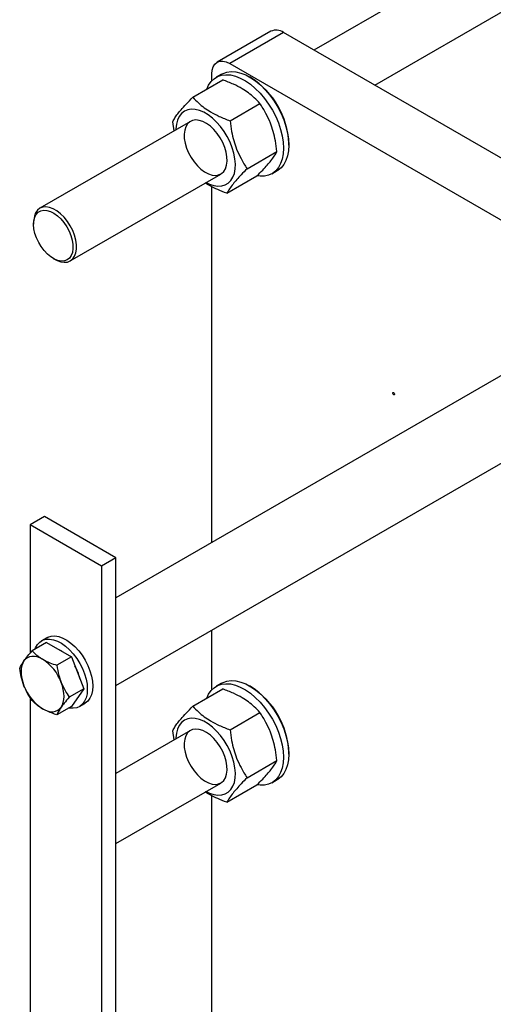
# Model space of a CAD drawing. Units: millimetres. Extents: x -2956 to -2422, y -5418 to -5016.
# Drawn here: x -2929 to -2920, y -5134 to -5115 of the extents above; entities that cross this region are included whole.
import ezdxf

# ---------------------------------------------------------------- set-up
doc = ezdxf.new("R2010")
doc.units = ezdxf.units.MM

msp = doc.modelspace()

# ---------------------------------------------------------------- linework, layer by layer
at = {"color": 7, "linetype": 'Continuous', "lineweight": 25}
for p, q in [((-2916.37169, -5111.66348), (-2923.08062, -5115.53647)), ((-2921.88052, -5116.22927), (-2915.77173, -5112.70274)), ((-2923.93276, -5115.1641), (-2924.99342, -5115.7764)), ((-2923.68278, -5115.18885), (-2924.74344, -5115.80116)), ((-2910.42453, -5122.84268), (-2923.68278, -5115.18885)), ((-2924.74344, -5115.80116), (-2911.48519, -5123.45498)), ((-2925.47325, -5116.46739), (-2924.8819, -5116.12601)), ((-2925.09699, -5116.14211), (-2925.09699, -5116.00533)), ((-2924.90449, -5116.01203), (-2925.01055, -5116.07326)), ((-2924.31905, -5116.08698), (-2924.3544, -5116.06656)), ((-2924.73922, -5116.93127), (-2924.14788, -5116.58989)), ((-2925.52071, -5116.94511), (-2928.4941, -5118.6616)), ((-2925.842, -5117.13058), (-2925.87036, -5116.95213)), ((-2925.80874, -5117.09313), (-2925.80929, -5117.1117)), ((-2923.57671, -5117.41371), (-2923.57671, -5117.37289)), ((-2924.40232, -5117.8799), (-2923.81097, -5117.53852)), ((-2927.89415, -5119.70086), (-2924.92076, -5117.98436)), ((-2924.79943, -5118.36464), (-2924.20809, -5118.02326)), ((-2923.91064, -5117.97857), (-2923.80458, -5117.91734)), ((-2925.09699, -5125.26312), (-2925.09699, -5118.23601)), ((-2928.61838, -5118.93631), (-2928.61838, -5118.97713)), ((-2928.22954, -5119.6507), (-2928.19419, -5119.67112)), ((-2918.48928, -5121.44857), (-2926.99204, -5126.35711)), ((-2926.99204, -5128.08911), (-2917.47792, -5122.59672)), ((-2928.40625, -5124.75307), (-2928.6891, -5124.91635)), ((-2926.99204, -5125.56948), (-2928.40625, -5124.75307)), ((-2927.27488, -5125.73276), (-2928.6891, -5124.91635)), ((-2928.6891, -5124.91635), (-2928.6891, -5127.45337)), ((-2926.99204, -5125.56948), (-2927.27488, -5125.73276)), ((-2926.99204, -5163.53863), (-2926.99204, -5125.56948)), ((-2927.27488, -5125.73276), (-2927.27488, -5163.70191)), ((-2925.09699, -5128.17383), (-2925.09699, -5126.99512)), ((-2928.35696, -5127.14506), (-2928.46302, -5127.20629)), ((-2928.36129, -5127.24082), (-2928.64867, -5127.40672)), ((-2928.36129, -5127.24082), (-2927.87139, -5127.52364)), ((-2927.87139, -5127.52364), (-2928.15877, -5127.68953)), ((-2927.87139, -5127.52364), (-2927.62644, -5128.15497)), ((-2927.62644, -5128.15497), (-2927.91382, -5128.32086)), ((-2927.62644, -5128.15497), (-2927.87139, -5128.50349)), ((-2925.47325, -5128.49911), (-2924.8819, -5128.15774)), ((-2924.90449, -5128.04376), (-2925.01055, -5128.10499)), ((-2924.31905, -5128.11871), (-2924.3544, -5128.09829)), ((-2928.6891, -5128.32099), (-2928.6891, -5160.27831)), ((-2927.87139, -5128.50349), (-2928.15877, -5128.66938)), ((-2927.71309, -5128.50536), (-2927.60702, -5128.44413)), ((-2924.73922, -5128.963), (-2924.14788, -5128.62162)), ((-2925.52071, -5128.97683), (-2926.99204, -5129.82621)), ((-2925.842, -5129.16231), (-2925.87036, -5128.98386)), ((-2925.80874, -5129.12486), (-2925.80929, -5129.14343)), ((-2923.57671, -5129.44544), (-2923.57671, -5129.40462)), ((-2924.40232, -5129.91163), (-2923.81097, -5129.57025)), ((-2923.91064, -5130.0103), (-2923.80458, -5129.94907)), ((-2926.99204, -5131.21182), (-2924.92076, -5130.01609)), ((-2924.79943, -5130.39637), (-2924.20809, -5130.05499)), ((-2925.09699, -5140.20556), (-2925.09699, -5130.26774))]:
    msp.add_line(p, q, dxfattribs=at)
at = {"color": 7, "linetype": 'Continuous', "lineweight": 25, "flags": 128}
for points in [[(-2925.09699, -5116.00533), (-2925.0902, -5115.9296), (-2925.07008, -5115.86462), (-2925.03741, -5115.8129), (-2924.99344, -5115.77641), (-2924.93986, -5115.75657), (-2924.87874, -5115.75413), (-2924.81241, -5115.76918), (-2924.74344, -5115.80116)], [(-2925.19532, -5116.30694), (-2925.16139, -5116.23165), (-2925.11248, -5116.1596), (-2925.05286, -5116.10177), (-2924.98352, -5116.05912), (-2924.9056, -5116.03235), (-2924.82037, -5116.02189), (-2924.72923, -5116.02791), (-2924.63368, -5116.05032), (-2924.53529, -5116.08875), (-2924.43567, -5116.14257), (-2924.33646, -5116.2109), (-2924.23929, -5116.2926), (-2924.14575, -5116.38635), (-2924.05738, -5116.4906), (-2923.97564, -5116.60364), (-2923.90185, -5116.72361), (-2923.83724, -5116.84855), (-2923.78287, -5116.9764), (-2923.73962, -5117.10506), (-2923.70822, -5117.23242), (-2923.68917, -5117.35639), (-2923.68278, -5117.47494)], [(-2924.90449, -5116.01203), (-2924.87746, -5115.99789), (-2924.79953, -5115.97112), (-2924.7143, -5115.96065), (-2924.62316, -5115.96668), (-2924.52761, -5115.98909), (-2924.42922, -5116.02752), (-2924.3296, -5116.08134), (-2924.23039, -5116.14967), (-2924.13322, -5116.23137), (-2924.03968, -5116.32512), (-2923.95132, -5116.42937), (-2923.86957, -5116.54241), (-2923.79579, -5116.66238), (-2923.73118, -5116.78732), (-2923.6768, -5116.91517), (-2923.63356, -5117.04383), (-2923.60215, -5117.17119), (-2923.5831, -5117.29516), (-2923.57671, -5117.41371)], [(-2925.20934, -5118.15096), (-2925.14132, -5118.18414), (-2925.05724, -5118.21215), (-2924.97664, -5118.22422), (-2924.90125, -5118.22011), (-2924.83266, -5118.19991), (-2924.77235, -5118.16403), (-2924.72159, -5118.11325), (-2924.68148, -5118.04864), (-2924.65285, -5117.97159), (-2924.63633, -5117.88374), (-2924.63227, -5117.78696), (-2924.64074, -5117.68331), (-2924.66158, -5117.575), (-2924.69434, -5117.46434), (-2924.73831, -5117.35369), (-2924.79257, -5117.24541), (-2924.85595, -5117.1418), (-2924.92711, -5117.04507), (-2925.00453, -5116.95729), (-2925.08655, -5116.88033), (-2925.17143, -5116.81582), (-2925.25737, -5116.76514), (-2925.34252, -5116.72937), (-2925.42508, -5116.70927), (-2925.50328, -5116.70527), (-2925.57546, -5116.71747), (-2925.64009, -5116.74558), (-2925.69577, -5116.78903), (-2925.74133, -5116.84688), (-2925.77579, -5116.91789), (-2925.79842, -5117.00056), (-2925.80874, -5117.09313), (-2925.80874, -5117.09313)], [(-2925.24081, -5117.94252), (-2925.16691, -5117.98176), (-2925.09465, -5118.0053), (-2925.02623, -5118.01242), (-2924.96371, -5118.00289), (-2924.909, -5117.97701), (-2924.86377, -5117.93556), (-2924.82938, -5117.87981), (-2924.80688, -5117.81145), (-2924.79695, -5117.73255), (-2924.79991, -5117.64552), (-2924.81565, -5117.55299), (-2924.8437, -5117.45778), (-2924.8832, -5117.36278), (-2924.93296, -5117.27088), (-2924.99146, -5117.18487), (-2925.05694, -5117.10737), (-2925.12738, -5117.04072), (-2925.20067, -5116.98695), (-2925.27456, -5116.94771), (-2925.34682, -5116.92417), (-2925.41525, -5116.91705), (-2925.47776, -5116.92658), (-2925.53247, -5116.95246), (-2925.57771, -5116.9939), (-2925.6121, -5117.04966), (-2925.6346, -5117.11802), (-2925.64452, -5117.19691), (-2925.64157, -5117.28395), (-2925.62583, -5117.37648), (-2925.59778, -5117.47169), (-2925.55827, -5117.56668), (-2925.50851, -5117.65859), (-2925.45001, -5117.7446), (-2925.38454, -5117.8221), (-2925.31409, -5117.88875), (-2925.24081, -5117.94252)], [(-2923.68278, -5117.47494), (-2923.68917, -5117.58611), (-2923.70822, -5117.68809), (-2923.73962, -5117.77919), (-2923.78287, -5117.85792), (-2923.83724, -5117.92299), (-2923.90185, -5117.97333), (-2923.97564, -5118.00811), (-2924.05738, -5118.02677), (-2924.14575, -5118.02899), (-2924.20283, -5118.02216)], [(-2923.57671, -5117.41371), (-2923.5831, -5117.52488), (-2923.60215, -5117.62685), (-2923.63356, -5117.71796), (-2923.6768, -5117.79669), (-2923.73118, -5117.86176), (-2923.79579, -5117.9121), (-2923.80458, -5117.91734)], [(-2927.80917, -5119.60942), (-2927.78404, -5119.5436), (-2927.77138, -5119.46677), (-2927.77156, -5119.38127), (-2927.78458, -5119.28969), (-2927.81005, -5119.19481), (-2927.84718, -5119.09952), (-2927.89486, -5119.00671), (-2927.95163, -5118.91921), (-2928.01577, -5118.83967), (-2928.08532, -5118.7705), (-2928.15818, -5118.71382), (-2928.23214, -5118.67133), (-2928.30494, -5118.64434), (-2928.37437, -5118.63367), (-2928.43832, -5118.63963), (-2928.49486, -5118.66204), (-2928.54225, -5118.70024), (-2928.57907, -5118.75305), (-2928.6042, -5118.81886), (-2928.61686, -5118.89569), (-2928.61838, -5118.93631)], [(-2927.8766, -5119.59415), (-2927.91147, -5119.64375), (-2927.95655, -5119.67914), (-2928.01041, -5119.69918), (-2928.0713, -5119.70323), (-2928.13729, -5119.69116), (-2928.20623, -5119.66336), (-2928.27592, -5119.62071), (-2928.34412, -5119.5646), (-2928.40864, -5119.49682), (-2928.46739, -5119.41956), (-2928.5185, -5119.33529), (-2928.56032, -5119.24672), (-2928.59151, -5119.15671), (-2928.61106, -5119.06814), (-2928.61834, -5118.98386), (-2928.61313, -5118.90658), (-2928.59558, -5118.83878), (-2928.56627, -5118.78265), (-2928.52614, -5118.73999), (-2928.47647, -5118.71216), (-2928.41886, -5118.70006), (-2928.35516, -5118.70409), (-2928.28743, -5118.72411), (-2928.21783, -5118.75947), (-2928.1486, -5118.80905), (-2928.08198, -5118.87124), (-2928.0201, -5118.94406), (-2927.96494, -5119.02515), (-2927.91829, -5119.11192), (-2927.88164, -5119.20157), (-2927.85617, -5119.29122), (-2927.8427, -5119.378), (-2927.84166, -5119.4591), (-2927.85308, -5119.53193), (-2927.8766, -5119.59415)], [(-2928.19419, -5119.67112), (-2928.1561, -5119.69113), (-2928.08331, -5119.71812), (-2928.01387, -5119.7288), (-2927.94992, -5119.72284), (-2927.89338, -5119.70042), (-2927.84599, -5119.66223), (-2927.80917, -5119.60942)], [(-2921.50843, -5122.30256), (-2921.50166, -5122.30802), (-2921.49593, -5122.31575), (-2921.49209, -5122.32459), (-2921.49075, -5122.33318), (-2921.49209, -5122.34021), (-2921.49593, -5122.34462), (-2921.50166, -5122.34574), (-2921.50843, -5122.34339), (-2921.51519, -5122.33793), (-2921.52093, -5122.33019), (-2921.52476, -5122.32136), (-2921.5261, -5122.31277), (-2921.52476, -5122.30573), (-2921.52093, -5122.30132), (-2921.51519, -5122.30021), (-2921.50843, -5122.30256)], [(-2928.59194, -5127.37398), (-2928.57994, -5127.34294), (-2928.54391, -5127.27971), (-2928.4972, -5127.22999), (-2928.4409, -5127.19494), (-2928.37632, -5127.17538), (-2928.305, -5127.17176), (-2928.22858, -5127.18419), (-2928.14887, -5127.21235), (-2928.06774, -5127.25559), (-2927.98708, -5127.31291), (-2927.90879, -5127.38295), (-2927.83471, -5127.46407), (-2927.76656, -5127.55438), (-2927.70594, -5127.65175), (-2927.65428, -5127.75391), (-2927.61279, -5127.85845), (-2927.58244, -5127.96293), (-2927.56394, -5128.06491), (-2927.55772, -5128.16198)], [(-2928.35696, -5127.14506), (-2928.33483, -5127.13371), (-2928.27026, -5127.11415), (-2928.19893, -5127.11053), (-2928.12252, -5127.12295), (-2928.04281, -5127.15112), (-2927.96168, -5127.19436), (-2927.88102, -5127.25168), (-2927.80273, -5127.32172), (-2927.72864, -5127.40284), (-2927.66049, -5127.49315), (-2927.59987, -5127.59052), (-2927.54822, -5127.69268), (-2927.50673, -5127.79722), (-2927.47637, -5127.9017), (-2927.45787, -5128.00368), (-2927.45166, -5128.10075)], [(-2928.12358, -5127.37805), (-2928.07022, -5127.40748), (-2928.05253, -5127.41907)], [(-2928.80904, -5127.60286), (-2928.83358, -5127.64616), (-2928.85142, -5127.69655), (-2928.86225, -5127.75315), (-2928.86588, -5127.81501), (-2928.86225, -5127.88105), (-2928.85142, -5127.95015), (-2928.83358, -5128.02114), (-2928.80904, -5128.09278)], [(-2928.44161, -5127.57), (-2928.49699, -5127.54223), (-2928.55142, -5127.52331), (-2928.60397, -5127.51357), (-2928.65374, -5127.51318), (-2928.69989, -5127.52215), (-2928.74161, -5127.54031), (-2928.7782, -5127.56737), (-2928.80904, -5127.60286)], [(-2924.90449, -5128.04376), (-2924.87746, -5128.02962), (-2924.79953, -5128.00284), (-2924.7143, -5127.99238), (-2924.62316, -5127.99841), (-2924.52761, -5128.02082), (-2924.42922, -5128.05925), (-2924.3296, -5128.11307), (-2924.23039, -5128.1814), (-2924.13322, -5128.2631), (-2924.03968, -5128.35685), (-2923.95132, -5128.4611), (-2923.86957, -5128.57414), (-2923.79579, -5128.69411), (-2923.73118, -5128.81905), (-2923.6768, -5128.9469), (-2923.63356, -5129.07556), (-2923.60215, -5129.20292), (-2923.5831, -5129.32689), (-2923.57671, -5129.44544)], [(-2928.07419, -5128.517), (-2928.04964, -5128.47369), (-2928.0318, -5128.42331), (-2928.02098, -5128.3667), (-2928.01735, -5128.30485), (-2928.02098, -5128.23881), (-2928.0318, -5128.1697), (-2928.04964, -5128.09872), (-2928.07419, -5128.02708)], [(-2927.55772, -5128.16198), (-2927.56394, -5128.25187), (-2927.58244, -5128.33248), (-2927.61279, -5128.40192), (-2927.65428, -5128.45856), (-2927.70594, -5128.50108), (-2927.76656, -5128.52846), (-2927.83471, -5128.54009), (-2927.90879, -5128.53567), (-2927.92277, -5128.53314)], [(-2927.45166, -5128.10075), (-2927.45787, -5128.19064), (-2927.47637, -5128.27125), (-2927.50673, -5128.34069), (-2927.54822, -5128.39733), (-2927.59987, -5128.43985), (-2927.60702, -5128.44413)], [(-2925.19532, -5128.33867), (-2925.16139, -5128.26337), (-2925.11248, -5128.19133), (-2925.05286, -5128.1335), (-2924.98352, -5128.09085), (-2924.9056, -5128.06408), (-2924.82037, -5128.05361), (-2924.72923, -5128.05964), (-2924.63368, -5128.08205), (-2924.53529, -5128.12048), (-2924.43567, -5128.1743), (-2924.33646, -5128.24263), (-2924.23929, -5128.32433), (-2924.14575, -5128.41808), (-2924.05738, -5128.52233), (-2923.97564, -5128.63537), (-2923.90185, -5128.75534), (-2923.83724, -5128.88028), (-2923.78287, -5129.00813), (-2923.73962, -5129.13679), (-2923.70822, -5129.26415), (-2923.68917, -5129.38812), (-2923.68278, -5129.50667)], [(-2928.44161, -5128.54985), (-2928.38623, -5128.57763), (-2928.3318, -5128.59655), (-2928.27925, -5128.60629), (-2928.22948, -5128.60668), (-2928.18334, -5128.59771), (-2928.14161, -5128.57954), (-2928.10502, -5128.55249), (-2928.07419, -5128.517)], [(-2925.20934, -5130.18269), (-2925.14132, -5130.21587), (-2925.05724, -5130.24387), (-2924.97664, -5130.25595), (-2924.90125, -5130.25184), (-2924.83266, -5130.23163), (-2924.77235, -5130.19576), (-2924.72159, -5130.14497), (-2924.68148, -5130.08037), (-2924.65285, -5130.00332), (-2924.63633, -5129.91547), (-2924.63227, -5129.81869), (-2924.64074, -5129.71504), (-2924.66158, -5129.60673), (-2924.69434, -5129.49607), (-2924.73831, -5129.38542), (-2924.79257, -5129.27714), (-2924.85595, -5129.17353), (-2924.92711, -5129.0768), (-2925.00453, -5128.98902), (-2925.08655, -5128.91205), (-2925.17143, -5128.84754), (-2925.25737, -5128.79686), (-2925.34252, -5128.76109), (-2925.42508, -5128.741), (-2925.50328, -5128.737), (-2925.57546, -5128.7492), (-2925.64009, -5128.77731), (-2925.69577, -5128.82076), (-2925.74133, -5128.87861), (-2925.77579, -5128.94962), (-2925.79842, -5129.03229), (-2925.80874, -5129.12486), (-2925.80874, -5129.12486)], [(-2925.24081, -5129.97425), (-2925.16691, -5130.01349), (-2925.09465, -5130.03703), (-2925.02623, -5130.04414), (-2924.96371, -5130.03462), (-2924.909, -5130.00874), (-2924.86377, -5129.96729), (-2924.82938, -5129.91154), (-2924.80688, -5129.84318), (-2924.79695, -5129.76428), (-2924.79991, -5129.67725), (-2924.81565, -5129.58472), (-2924.8437, -5129.48951), (-2924.8832, -5129.39451), (-2924.93296, -5129.30261), (-2924.99146, -5129.2166), (-2925.05694, -5129.1391), (-2925.12738, -5129.07245), (-2925.20067, -5129.01868), (-2925.27456, -5128.97943), (-2925.34682, -5128.9559), (-2925.41525, -5128.94878), (-2925.47776, -5128.95831), (-2925.53247, -5128.98419), (-2925.57771, -5129.02563), (-2925.6121, -5129.08138), (-2925.6346, -5129.14975), (-2925.64452, -5129.22864), (-2925.64157, -5129.31568), (-2925.62583, -5129.40821), (-2925.59778, -5129.50342), (-2925.55827, -5129.59841), (-2925.50851, -5129.69031), (-2925.45001, -5129.77632), (-2925.38454, -5129.85383), (-2925.31409, -5129.92048), (-2925.24081, -5129.97425)], [(-2923.68278, -5129.50667), (-2923.68917, -5129.61784), (-2923.70822, -5129.71981), (-2923.73962, -5129.81092), (-2923.78287, -5129.88965), (-2923.83724, -5129.95472), (-2923.90185, -5130.00506), (-2923.97564, -5130.03984), (-2924.05738, -5130.0585), (-2924.14575, -5130.06072), (-2924.20283, -5130.05389)], [(-2923.57671, -5129.44544), (-2923.5831, -5129.55661), (-2923.60215, -5129.65858), (-2923.63356, -5129.74968), (-2923.6768, -5129.82842), (-2923.73118, -5129.89349), (-2923.79579, -5129.94383), (-2923.80458, -5129.94907)]]:
    msp.add_lwpolyline(points, dxfattribs=at)
at = {"color": 7, "linetype": 'Continuous', "lineweight": 25}
for centre, radius, start, end in [((-2923.82924, -5115.39329), 0.25149, 54.382423, 114.307119), ((-2925.18872, -5117.44625), 1.61368, 2.60583, 57.388793), ((-2928.93826, -5128.34546), 0.92086, 20.227114, 57.362029), ((-2928.58522, -5128.14843), 0.90147, 12.676035, 29.735325), ((-2927.94497, -5127.7744), 0.92086, 200.227114, 237.362029), ((-2925.18872, -5129.47798), 1.61368, 2.60583, 57.388793)]:
    msp.add_arc(centre, radius, start, end, dxfattribs=at)
for points, knots in [([(-2924.14788, -5116.58989), (-2924.18382, -5116.55154), (-2924.25158, -5116.47923), (-2924.37013, -5116.38205), (-2924.50634, -5116.29239), (-2924.67511, -5116.20498), (-2924.81008, -5116.15344), (-2924.8819, -5116.12601)], [0, 0, 0, 0, 0.20345664, 0.38358737, 0.5549589, 0.76316454, 1, 1, 1, 1]), ([(-2925.87036, -5116.95213), (-2925.85685, -5116.92732), (-2925.83139, -5116.88054), (-2925.77569, -5116.80072), (-2925.70336, -5116.71053), (-2925.60476, -5116.6004), (-2925.51892, -5116.51358), (-2925.47325, -5116.46739)], [0, 0, 0, 0, 0.20345664, 0.38358737, 0.5549589, 0.76316454, 1, 1, 1, 1]), ([(-2925.47325, -5116.46739), (-2925.4373, -5116.50574), (-2925.36954, -5116.57806), (-2925.25099, -5116.67523), (-2925.11478, -5116.76489), (-2924.94602, -5116.8523), (-2924.81105, -5116.90384), (-2924.73922, -5116.93127)], [0, 0, 0, 0, 0.203456643, 0.383587373, 0.554958905, 0.763164537, 1, 1, 1, 1]), ([(-2923.81097, -5117.53852), (-2923.82047, -5117.46789), (-2923.83838, -5117.33472), (-2923.88284, -5117.14711), (-2923.94375, -5116.96554), (-2924.02982, -5116.77718), (-2924.10687, -5116.65495), (-2924.14788, -5116.58989)], [0, 0, 0, 0, 0.20345664, 0.38358737, 0.5549589, 0.76316454, 1, 1, 1, 1]), ([(-2924.73922, -5116.93127), (-2924.72972, -5117.0019), (-2924.71181, -5117.13507), (-2924.66736, -5117.32269), (-2924.60644, -5117.50425), (-2924.52037, -5117.69261), (-2924.44332, -5117.81485), (-2924.40232, -5117.8799)], [0, 0, 0, 0, 0.20345664, 0.38358737, 0.5549589, 0.76316454, 1, 1, 1, 1]), ([(-2924.20809, -5118.02326), (-2924.16871, -5117.98352), (-2924.09447, -5117.90859), (-2924.00198, -5117.80752), (-2923.92373, -5117.71391), (-2923.85694, -5117.62215), (-2923.82694, -5117.56757), (-2923.81097, -5117.53852)], [0, 0, 0, 0, 0.20345664, 0.38358737, 0.5549589, 0.76316454, 1, 1, 1, 1]), ([(-2924.40232, -5117.8799), (-2924.44169, -5117.91964), (-2924.51593, -5117.99458), (-2924.60843, -5118.09564), (-2924.68668, -5118.18925), (-2924.75346, -5118.28101), (-2924.78347, -5118.33559), (-2924.79943, -5118.36464)], [0, 0, 0, 0, 0.20345664, 0.38358737, 0.5549589, 0.76316454, 1, 1, 1, 1]), ([(-2924.79943, -5118.36464), (-2924.86112, -5118.34115), (-2924.97742, -5118.29685), (-2925.12084, -5118.22829), (-2925.19641, -5118.18064), (-2925.22717, -5118.16125)], [0, 0, 0, 0, 0.401112171, 0.756237602, 1, 1, 1, 1]), ([(-2928.80904, -5127.60286), (-2928.78459, -5127.56996), (-2928.73891, -5127.5085), (-2928.6773, -5127.43902), (-2928.64867, -5127.40672)], [0, 0, 0, 0, 0.53525105, 1, 1, 1, 1]), ([(-2928.64867, -5127.40672), (-2928.61408, -5127.44081), (-2928.55465, -5127.4994), (-2928.47494, -5127.54919), (-2928.44161, -5127.57)], [0, 0, 0, 0, 0.58195238, 1, 1, 1, 1]), ([(-2928.89362, -5127.75524), (-2928.88244, -5127.729), (-2928.86324, -5127.6839), (-2928.82501, -5127.62675), (-2928.80904, -5127.60286)], [0, 0, 0, 0, 0.58195238, 1, 1, 1, 1]), ([(-2928.44161, -5127.57), (-2928.39495, -5127.59436), (-2928.30778, -5127.63987), (-2928.20605, -5127.67378), (-2928.15877, -5127.68953)], [0, 0, 0, 0, 0.53525105, 1, 1, 1, 1]), ([(-2928.80904, -5128.09278), (-2928.82901, -5128.03424), (-2928.86634, -5127.92487), (-2928.88496, -5127.80906), (-2928.89362, -5127.75524)], [0, 0, 0, 0, 0.53525105, 1, 1, 1, 1]), ([(-2928.15877, -5127.68953), (-2928.14759, -5127.75693), (-2928.12839, -5127.87275), (-2928.09017, -5127.98158), (-2928.07419, -5128.02708)], [0, 0, 0, 0, 0.58195238, 1, 1, 1, 1]), ([(-2928.64867, -5128.38657), (-2928.68431, -5128.3333), (-2928.74556, -5128.24176), (-2928.79032, -5128.1367), (-2928.80904, -5128.09278)], [0, 0, 0, 0, 0.58195238, 1, 1, 1, 1]), ([(-2928.07419, -5128.02708), (-2928.04974, -5128.08304), (-2928.00407, -5128.18759), (-2927.94245, -5128.27858), (-2927.91382, -5128.32086)], [0, 0, 0, 0, 0.53525105, 1, 1, 1, 1]), ([(-2924.14788, -5128.62162), (-2924.18382, -5128.58327), (-2924.25158, -5128.51095), (-2924.37013, -5128.41378), (-2924.50634, -5128.32412), (-2924.67511, -5128.23671), (-2924.81008, -5128.18517), (-2924.8819, -5128.15774)], [0, 0, 0, 0, 0.20345664, 0.38358737, 0.5549589, 0.76316454, 1, 1, 1, 1]), ([(-2928.44161, -5128.54985), (-2928.4838, -5128.52292), (-2928.56263, -5128.47259), (-2928.62137, -5128.41386), (-2928.64867, -5128.38657)], [0, 0, 0, 0, 0.53525105, 1, 1, 1, 1]), ([(-2927.91382, -5128.32086), (-2927.94947, -5128.36124), (-2928.01072, -5128.43061), (-2928.05548, -5128.49153), (-2928.07419, -5128.517)], [0, 0, 0, 0, 0.58195238, 1, 1, 1, 1]), ([(-2928.15877, -5128.66938), (-2928.21782, -5128.64942), (-2928.3193, -5128.61511), (-2928.40555, -5128.56909), (-2928.44161, -5128.54985)], [0, 0, 0, 0, 0.58195238, 1, 1, 1, 1]), ([(-2928.07419, -5128.517), (-2928.09417, -5128.54732), (-2928.13149, -5128.60395), (-2928.15011, -5128.64862), (-2928.15877, -5128.66938)], [0, 0, 0, 0, 0.53525105, 1, 1, 1, 1]), ([(-2925.87036, -5128.98386), (-2925.85685, -5128.95905), (-2925.83139, -5128.91227), (-2925.77569, -5128.83245), (-2925.70336, -5128.74226), (-2925.60476, -5128.63213), (-2925.51892, -5128.54531), (-2925.47325, -5128.49911)], [0, 0, 0, 0, 0.20345664, 0.38358737, 0.5549589, 0.76316454, 1, 1, 1, 1]), ([(-2925.47325, -5128.49911), (-2925.4373, -5128.53747), (-2925.36954, -5128.60978), (-2925.25099, -5128.70696), (-2925.11478, -5128.79661), (-2924.94602, -5128.88403), (-2924.81105, -5128.93557), (-2924.73922, -5128.963)], [0, 0, 0, 0, 0.203456643, 0.383587373, 0.554958905, 0.763164537, 1, 1, 1, 1]), ([(-2923.81097, -5129.57025), (-2923.82047, -5129.49962), (-2923.83838, -5129.36645), (-2923.88284, -5129.17883), (-2923.94375, -5128.99727), (-2924.02982, -5128.80891), (-2924.10687, -5128.68667), (-2924.14788, -5128.62162)], [0, 0, 0, 0, 0.20345664, 0.38358737, 0.5549589, 0.76316454, 1, 1, 1, 1]), ([(-2924.73922, -5128.963), (-2924.72972, -5129.03363), (-2924.71181, -5129.1668), (-2924.66736, -5129.35442), (-2924.60644, -5129.53598), (-2924.52037, -5129.72434), (-2924.44332, -5129.84658), (-2924.40232, -5129.91163)], [0, 0, 0, 0, 0.20345664, 0.38358737, 0.5549589, 0.76316454, 1, 1, 1, 1]), ([(-2924.20809, -5130.05499), (-2924.16871, -5130.01525), (-2924.09447, -5129.94032), (-2924.00198, -5129.83925), (-2923.92373, -5129.74564), (-2923.85694, -5129.65388), (-2923.82694, -5129.5993), (-2923.81097, -5129.57025)], [0, 0, 0, 0, 0.20345664, 0.38358737, 0.5549589, 0.76316454, 1, 1, 1, 1]), ([(-2924.40232, -5129.91163), (-2924.44169, -5129.95137), (-2924.51593, -5130.0263), (-2924.60843, -5130.12737), (-2924.68668, -5130.22098), (-2924.75346, -5130.31274), (-2924.78347, -5130.36732), (-2924.79943, -5130.39637)], [0, 0, 0, 0, 0.20345664, 0.38358737, 0.5549589, 0.76316454, 1, 1, 1, 1]), ([(-2924.79943, -5130.39637), (-2924.86112, -5130.37287), (-2924.97742, -5130.32858), (-2925.12084, -5130.26002), (-2925.19641, -5130.21237), (-2925.22717, -5130.19298)], [0, 0, 0, 0, 0.40111217, 0.7562376, 1, 1, 1, 1])]:
    msp.add_open_spline(points, degree=3, knots=knots, dxfattribs=at)

doc.saveas('drawing.dxf')
